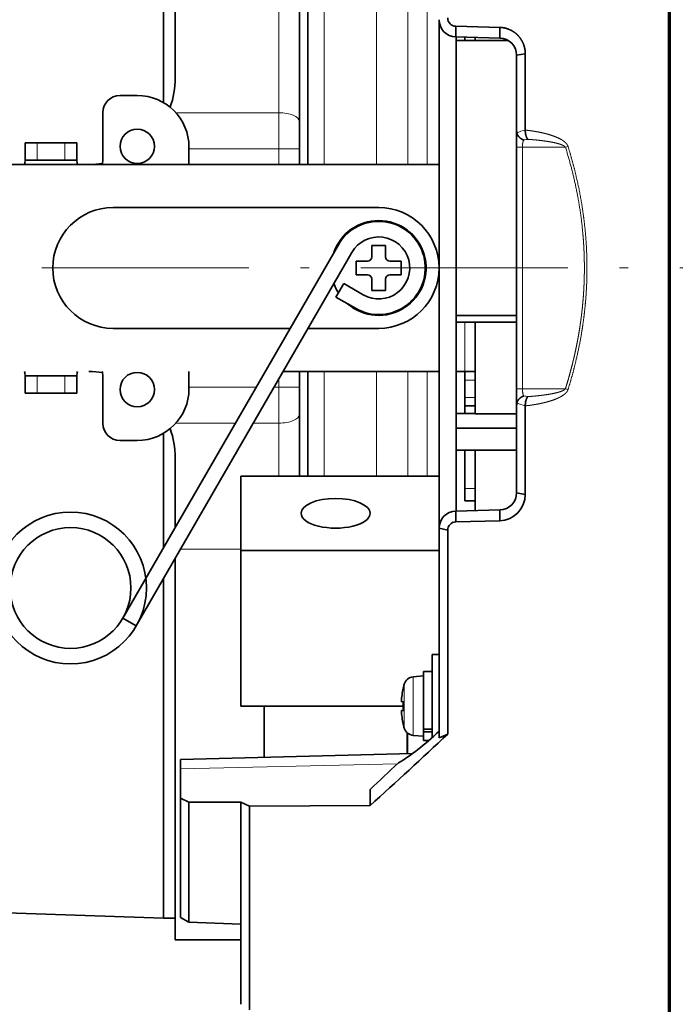
# Model space of a CAD drawing. Extents: x 2084 to 3177, y 438 to 1224.
# Drawn here: x 2553 to 2591, y 779 to 837 of the extents above; entities that cross this region are included whole.
import ezdxf

# ---------------------------------------------------------------- set-up
doc = ezdxf.new("R2010")
doc.units = 0
doc.linetypes.add('CENTER2', pattern=[28.575, 19.05, -3.175, 3.175, -3.175])
doc.linetypes.add('DASHDOT', pattern=[18.5, 12, -3, 0.5, -3])
doc.layers.get('0').update_dxf_attribs({"lineweight": 13})
doc.layers.add('zhognxinxian', color=7, linetype='CENTER2')

msp = doc.modelspace()

# ---------------------------------------------------------------- linework, layer by layer
at = {"color": 7, "lineweight": 35}
for p, q in [((2591.11, 822.161), (2591.11, 894.661)), ((2591.01, 755.197), (2591.01, 892.649)), ((2561.728, 831.748), (2561.728, 856.64)), ((2569.61, 856.41), (2569.61, 828.161)), ((2570.11, 856.392), (2570.11, 828.161)), ((2577.71, 807.07), (2577.71, 836.553)), ((2577.71, 807.07), (2577.71, 836.553)), ((2577.71, 807.07), (2577.71, 836.553)), ((2578.71, 808.069), (2578.71, 835.553)), ((2578.71, 808.069), (2578.71, 835.553)), ((2578.71, 808.069), (2578.71, 835.553)), ((2577.71, 828.161), (2541.31, 828.161)), ((2571.872, 823.511), (2559.372, 801.86)), ((2572.651, 823.061), (2560.151, 801.41)), ((2591.11, 749.661), (2591.11, 822.161)), ((2562.41, 805.323), (2562.41, 783.211))]:
    msp.add_line(p, q, dxfattribs=at)
at = {"color": 7, "lineweight": 13}
for p, q in [((2571.04, 856.359), (2571.04, 828.161)), ((2574.079, 856.25), (2574.079, 828.161)), ((2575.901, 849.08), (2575.901, 828.161)), ((2577.013, 848.655), (2577.013, 828.161))]:
    msp.add_line(p, q, dxfattribs=at)
at = {"color": 7, "lineweight": 35, "ltscale": 0.132524}
msp.add_line((2562.41, 833.161), (2562.41, 838.462), dxfattribs=at)
at = {"color": 7, "lineweight": 13, "ltscale": 0.182625}
msp.add_line((2568.41, 838.462), (2568.41, 831.157), dxfattribs=at)
at = {"color": 7, "lineweight": 35, "ltscale": 0.063831}
for p, q in [((2578.679, 836.174), (2581.232, 836.107)), ((2578.684, 835.553), (2581.236, 835.486)), ((2578.684, 808.069), (2581.236, 808.135)), ((2578.679, 807.442), (2581.232, 807.51))]:
    msp.add_line(p, q, dxfattribs=at)
at = {"color": 7, "lineweight": 35, "ltscale": 0.015528}
msp.add_line((2578.679, 836.174), (2578.684, 835.553), dxfattribs=at)
at = {"color": 7, "lineweight": 35, "ltscale": 0.015512}
msp.add_line((2581.232, 836.107), (2581.236, 835.486), dxfattribs=at)
at = {"color": 7, "lineweight": 35, "ltscale": 0.074985}
msp.add_line((2578.71, 835.353), (2581.71, 835.353), dxfattribs=at)
msp.add_line((2578.71, 835.353), (2581.71, 835.353), dxfattribs=at)
msp.add_line((2578.71, 835.353), (2581.71, 835.353), dxfattribs=at)
at = {"color": 7, "lineweight": 35, "ltscale": 0.004661}
msp.add_line((2579.21, 835.539), (2579.21, 835.353), dxfattribs=at)
at = {"color": 7, "lineweight": 35, "ltscale": 0.004269}
msp.add_line((2579.81, 835.524), (2579.81, 835.353), dxfattribs=at)
at = {"color": 7, "lineweight": 35, "ltscale": 0.0127}
msp.add_line((2582.71, 834.578), (2582.21, 834.487), dxfattribs=at)
at = {"color": 7, "lineweight": 35, "ltscale": 0.10981}
msp.add_line((2582.21, 830.094), (2582.21, 834.487), dxfattribs=at)
at = {"color": 7, "lineweight": 35, "ltscale": 0.110663}
msp.add_line((2582.71, 830.152), (2582.71, 834.578), dxfattribs=at)
at = {"color": 7, "lineweight": 35, "ltscale": 0.092646}
msp.add_line((2569.61, 834.36), (2569.61, 830.655), dxfattribs=at)
at = {"color": 7, "lineweight": 35, "ltscale": 0.025}
for p, q in [((2560.21, 832.161), (2559.21, 832.161)), ((2553.71, 829.411), (2553.71, 828.411)), ((2556.71, 828.411), (2556.71, 829.411)), ((2563.21, 828.161), (2563.21, 829.161)), ((2553.71, 815.911), (2553.71, 814.911)), ((2556.71, 814.911), (2556.71, 815.911)), ((2563.21, 815.161), (2563.21, 816.161)), ((2579.21, 815.661), (2579.21, 814.661)), ((2559.21, 812.161), (2560.21, 812.161))]:
    msp.add_line(p, q, dxfattribs=at)
at = {"color": 7, "lineweight": 35, "ltscale": 0.06875}
for p, q in [((2558.21, 831.161), (2558.21, 828.411)), ((2558.21, 813.161), (2558.21, 815.911))]:
    msp.add_line(p, q, dxfattribs=at)
at = {"color": 7, "lineweight": 13, "ltscale": 0.149008}
msp.add_line((2562.45, 831.157), (2568.41, 831.157), dxfattribs=at)
at = {"color": 7, "lineweight": 13, "ltscale": 0.052314}
for p, q in [((2568.41, 829.064), (2568.41, 831.157)), ((2568.41, 813.165), (2568.41, 815.257))]:
    msp.add_line(p, q, dxfattribs=at)
at = {"color": 7, "lineweight": 35, "ltscale": 0.039758}
for p, q in [((2569.61, 829.064), (2569.61, 830.655)), ((2569.61, 813.667), (2569.61, 815.257))]:
    msp.add_line(p, q, dxfattribs=at)
at = {"color": 7, "lineweight": 35, "ltscale": 0.004793}
msp.add_line((2582.21, 830.094), (2582.21, 829.903), dxfattribs=at)
at = {"color": 7, "lineweight": 35, "ltscale": 0.004139}
msp.add_line((2582.21, 829.903), (2582.21, 829.737), dxfattribs=at)
at = {"color": 7, "lineweight": 35, "ltscale": 0.0175}
for p, q in [((2554.41, 829.411), (2553.71, 829.411)), ((2556.71, 829.411), (2556.01, 829.411)), ((2553.71, 828.411), (2554.41, 828.411)), ((2556.01, 828.411), (2556.71, 828.411)), ((2554.41, 815.911), (2553.71, 815.911)), ((2556.71, 815.911), (2556.01, 815.911)), ((2553.71, 814.911), (2554.41, 814.911)), ((2556.01, 814.911), (2556.71, 814.911))]:
    msp.add_line(p, q, dxfattribs=at)
at = {"color": 7, "lineweight": 35, "ltscale": 0.04}
for p, q in [((2556.01, 829.411), (2554.41, 829.411)), ((2554.41, 828.411), (2556.01, 828.411)), ((2556.01, 815.911), (2554.41, 815.911)), ((2554.41, 814.911), (2556.01, 814.911))]:
    msp.add_line(p, q, dxfattribs=at)
at = {"color": 7, "lineweight": 13, "ltscale": 0.025}
for p, q in [((2554.41, 829.411), (2554.41, 828.411)), ((2556.01, 828.411), (2556.01, 829.411)), ((2554.41, 815.911), (2554.41, 814.911)), ((2556.01, 814.911), (2556.01, 815.911))]:
    msp.add_line(p, q, dxfattribs=at)
at = {"color": 7, "lineweight": 35, "ltscale": 0.014402}
msp.add_line((2582.21, 829.737), (2582.21, 829.161), dxfattribs=at)
at = {"color": 7, "lineweight": 13, "ltscale": 0.13}
msp.add_line((2568.41, 829.064), (2563.21, 829.064), dxfattribs=at)
at = {"color": 7, "lineweight": 13, "ltscale": 0.03}
for p, q in [((2568.41, 829.064), (2569.61, 829.064)), ((2568.41, 815.257), (2569.61, 815.257))]:
    msp.add_line(p, q, dxfattribs=at)
at = {"color": 7, "lineweight": 13, "ltscale": 0.022585}
msp.add_line((2568.41, 829.064), (2568.41, 828.161), dxfattribs=at)
at = {"color": 7, "lineweight": 35, "ltscale": 0.022585}
for p, q in [((2569.61, 829.064), (2569.61, 828.161)), ((2569.61, 816.161), (2569.61, 815.257))]:
    msp.add_line(p, q, dxfattribs=at)
at = {"color": 7, "lineweight": 35, "ltscale": 0.35}
msp.add_line((2582.21, 829.161), (2582.21, 815.161), dxfattribs=at)
at = {"color": 7, "lineweight": 13, "ltscale": 0.008313}
msp.add_line((2582.543, 829.161), (2582.21, 829.161), dxfattribs=at)
at = {"color": 7, "lineweight": 13, "ltscale": 0.062386}
for p, q in [((2585.038, 829.161), (2582.543, 829.161)), ((2582.543, 815.161), (2585.038, 815.161))]:
    msp.add_line(p, q, dxfattribs=at)
at = {"color": 7, "lineweight": 13, "ltscale": 0.35}
msp.add_line((2582.543, 829.161), (2582.543, 815.161), dxfattribs=at)
at = {"color": 7, "lineweight": 13, "ltscale": 0.003951}
for p, q in [((2585.038, 829.161), (2585.188, 829.211)), ((2585.038, 815.161), (2585.188, 815.111))]:
    msp.add_line(p, q, dxfattribs=at)
at = {"color": 7, "lineweight": 35, "ltscale": 0.385}
msp.add_line((2574.21, 825.661), (2558.81, 825.661), dxfattribs=at)
at = {"color": 7, "lineweight": 35, "ltscale": 0.01625}
for p, q in [((2573.81, 823.461), (2573.81, 822.811)), ((2574.61, 822.811), (2574.61, 823.461)), ((2573.56, 822.561), (2572.91, 822.561)), ((2575.51, 822.561), (2574.86, 822.561)), ((2572.91, 821.761), (2573.56, 821.761)), ((2573.81, 821.511), (2573.81, 820.861)), ((2574.61, 820.861), (2574.61, 821.511)), ((2574.86, 821.761), (2575.51, 821.761))]:
    msp.add_line(p, q, dxfattribs=at)
at = {"color": 7, "lineweight": 35, "ltscale": 0.02}
for p, q in [((2574.61, 823.461), (2573.81, 823.461)), ((2572.91, 822.561), (2572.91, 821.761)), ((2575.51, 821.761), (2575.51, 822.561)), ((2573.81, 820.861), (2574.61, 820.861))]:
    msp.add_line(p, q, dxfattribs=at)
at = {"color": 7, "lineweight": 35, "ltscale": 0.0225}
for p, q in [((2571.734, 820.473), (2572.184, 821.252)), ((2559.372, 801.86), (2560.151, 801.41))]:
    msp.add_line(p, q, dxfattribs=at)
at = {"color": 7, "lineweight": 35, "ltscale": 0.0325}
for p, q in [((2572.184, 821.252), (2573.31, 820.602)), ((2571.734, 820.473), (2572.86, 819.823))]:
    msp.add_line(p, q, dxfattribs=at)
at = {"color": 7, "lineweight": 35, "ltscale": 0.087501}
for p, q in [((2578.71, 819.414), (2582.21, 819.414)), ((2578.71, 819.414), (2582.21, 819.414)), ((2578.71, 819.414), (2582.21, 819.414)), ((2578.71, 819.022), (2582.21, 819.022)), ((2578.71, 819.022), (2582.21, 819.022)), ((2578.71, 819.022), (2582.21, 819.022))]:
    msp.add_line(p, q, dxfattribs=at)
at = {"color": 7, "lineweight": 35, "ltscale": 0.256539}
msp.add_line((2558.81, 818.661), (2569.072, 818.661), dxfattribs=at)
at = {"color": 7, "lineweight": 35, "ltscale": 0.10248}
msp.add_line((2570.111, 818.661), (2574.21, 818.661), dxfattribs=at)
at = {"color": 7, "lineweight": 13, "ltscale": 0.071519}
msp.add_line((2579.21, 819.022), (2579.21, 816.161), dxfattribs=at)
at = {"color": 7, "lineweight": 35, "ltscale": 0.133086}
msp.add_line((2579.81, 819.022), (2579.81, 813.698), dxfattribs=at)
at = {"color": 7, "lineweight": 13, "ltscale": 0.011438}
msp.add_line((2568.41, 815.715), (2568.41, 815.257), dxfattribs=at)
at = {"color": 7, "lineweight": 35, "ltscale": 0.226064}
msp.add_line((2568.668, 816.161), (2577.71, 816.161), dxfattribs=at)
at = {"color": 7, "lineweight": 35, "ltscale": 0.15173}
for p, q in [((2569.61, 810.092), (2569.61, 816.161)), ((2570.11, 810.092), (2570.11, 816.161))]:
    msp.add_line(p, q, dxfattribs=at)
at = {"color": 7, "lineweight": 13, "ltscale": 0.15173}
for p, q in [((2571.04, 816.161), (2571.04, 810.092)), ((2574.079, 816.161), (2574.079, 810.092)), ((2575.901, 816.161), (2575.901, 810.092)), ((2577.013, 816.161), (2577.013, 810.092))]:
    msp.add_line(p, q, dxfattribs=at)
at = {"color": 7, "lineweight": 35, "ltscale": 0.0125}
for p, q in [((2578.71, 816.161), (2579.21, 816.161)), ((2579.21, 815.661), (2579.21, 816.161)), ((2579.21, 814.161), (2579.21, 814.661)), ((2576.81, 798.763), (2577.31, 798.763)), ((2577.31, 795.422), (2576.81, 795.422)), ((2577.31, 795.28), (2576.81, 795.28))]:
    msp.add_line(p, q, dxfattribs=at)
at = {"color": 7, "lineweight": 35, "ltscale": 0.015}
for p, q in [((2579.21, 816.161), (2579.81, 816.161)), ((2579.81, 814.161), (2579.21, 814.161)), ((2579.21, 808.661), (2579.81, 808.661))]:
    msp.add_line(p, q, dxfattribs=at)
at = {"color": 7, "lineweight": 13, "ltscale": 0.015}
for p, q in [((2579.21, 815.661), (2579.81, 815.661)), ((2579.21, 814.661), (2579.81, 814.661)), ((2579.21, 809.369), (2579.81, 809.369))]:
    msp.add_line(p, q, dxfattribs=at)
at = {"color": 7, "lineweight": 13, "ltscale": 0.097416}
msp.add_line((2563.21, 815.257), (2567.107, 815.257), dxfattribs=at)
at = {"color": 7, "lineweight": 13, "ltscale": 0.006604}
msp.add_line((2568.146, 815.257), (2568.41, 815.257), dxfattribs=at)
at = {"color": 7, "lineweight": 35, "ltscale": 0.009089}
msp.add_line((2582.21, 815.161), (2582.21, 814.797), dxfattribs=at)
at = {"color": 7, "lineweight": 13, "ltscale": 0.008317}
msp.add_line((2582.543, 815.161), (2582.21, 815.161), dxfattribs=at)
at = {"color": 7, "lineweight": 35, "ltscale": 0.001789}
msp.add_line((2582.21, 814.797), (2582.21, 814.726), dxfattribs=at)
at = {"color": 7, "lineweight": 35, "ltscale": 0.003371}
msp.add_line((2582.21, 814.726), (2582.21, 814.591), dxfattribs=at)
at = {"color": 7, "lineweight": 35, "ltscale": 0.002078}
msp.add_line((2582.21, 814.591), (2582.21, 814.508), dxfattribs=at)
at = {"color": 7, "lineweight": 35, "ltscale": 0.002115}
msp.add_line((2582.21, 814.508), (2582.21, 814.423), dxfattribs=at)
at = {"color": 7, "lineweight": 35, "ltscale": 0.011111}
msp.add_line((2579.21, 814.161), (2579.21, 813.716), dxfattribs=at)
at = {"color": 7, "lineweight": 35, "ltscale": 0.004892}
msp.add_line((2582.21, 814.423), (2582.21, 814.228), dxfattribs=at)
at = {"color": 7, "lineweight": 35, "ltscale": 0.12731}
msp.add_line((2582.21, 814.228), (2582.21, 809.135), dxfattribs=at)
at = {"color": 7, "lineweight": 35, "ltscale": 0.128293}
msp.add_line((2582.71, 814.17), (2582.71, 809.038), dxfattribs=at)
at = {"color": 7, "lineweight": 35, "ltscale": 0.089386}
msp.add_line((2569.61, 813.667), (2569.61, 810.092), dxfattribs=at)
at = {"color": 7, "lineweight": 35, "ltscale": 0.0275}
msp.add_line((2579.81, 813.716), (2578.71, 813.716), dxfattribs=at)
at = {"color": 7, "lineweight": 35, "ltscale": 0.020989}
msp.add_line((2578.71, 812.877), (2578.71, 813.716), dxfattribs=at)
at = {"color": 7, "lineweight": 35, "ltscale": 0.06}
msp.add_line((2582.21, 813.698), (2579.81, 813.698), dxfattribs=at)
at = {"color": 7, "lineweight": 13, "ltscale": 0.08622}
msp.add_line((2562.45, 813.165), (2565.899, 813.165), dxfattribs=at)
at = {"color": 7, "lineweight": 13, "ltscale": 0.036807}
msp.add_line((2566.938, 813.165), (2568.41, 813.165), dxfattribs=at)
at = {"color": 7, "lineweight": 13, "ltscale": 0.076831}
msp.add_line((2568.41, 813.165), (2568.41, 810.092), dxfattribs=at)
at = {"color": 7, "lineweight": 35, "ltscale": 0.0875}
for p, q in [((2582.21, 812.877), (2578.71, 812.877)), ((2582.21, 811.601), (2578.71, 811.601))]:
    msp.add_line(p, q, dxfattribs=at)
at = {"color": 7, "lineweight": 35, "ltscale": 0.031903}
msp.add_line((2578.71, 811.601), (2578.71, 812.877), dxfattribs=at)
at = {"color": 7, "lineweight": 35, "ltscale": 0.165793}
msp.add_line((2561.728, 805.942), (2561.728, 812.573), dxfattribs=at)
at = {"color": 7, "lineweight": 35, "ltscale": 0.100955}
msp.add_line((2562.41, 807.123), (2562.41, 811.161), dxfattribs=at)
at = {"color": 7, "lineweight": 35, "ltscale": 0.055798}
msp.add_line((2579.21, 811.601), (2579.21, 809.369), dxfattribs=at)
at = {"color": 7, "lineweight": 35, "ltscale": 0.087568}
msp.add_line((2579.81, 811.601), (2579.81, 808.098), dxfattribs=at)
at = {"color": 7, "lineweight": 35, "ltscale": 0.2875}
for p, q in [((2577.71, 810.092), (2566.21, 810.092)), ((2577.71, 810.092), (2566.21, 810.092)), ((2577.71, 810.092), (2566.21, 810.092)), ((2577.71, 805.787), (2566.21, 805.787)), ((2577.71, 805.787), (2566.21, 805.787)), ((2577.71, 805.787), (2566.21, 805.787))]:
    msp.add_line(p, q, dxfattribs=at)
at = {"color": 7, "lineweight": 35, "ltscale": 0.107628}
msp.add_line((2566.21, 805.787), (2566.21, 810.092), dxfattribs=at)
msp.add_line((2566.21, 805.787), (2566.21, 810.092), dxfattribs=at)
msp.add_line((2566.21, 805.787), (2566.21, 810.092), dxfattribs=at)
at = {"color": 7, "lineweight": 35, "ltscale": 0.017699}
msp.add_line((2579.21, 809.369), (2579.21, 808.661), dxfattribs=at)
at = {"color": 7, "lineweight": 35, "ltscale": 0.012724}
msp.add_line((2582.21, 809.135), (2582.71, 809.038), dxfattribs=at)
at = {"color": 7, "lineweight": 35, "ltscale": 0.015658}
msp.add_line((2578.684, 808.069), (2578.679, 807.442), dxfattribs=at)
at = {"color": 7, "lineweight": 35, "ltscale": 0.015642}
msp.add_line((2581.236, 808.135), (2581.232, 807.51), dxfattribs=at)
at = {"color": 7, "lineweight": 35, "ltscale": 0.012804}
msp.add_line((2577.71, 807.069), (2578.21, 806.957), dxfattribs=at)
at = {"color": 7, "lineweight": 35, "ltscale": 0.303682}
msp.add_line((2577.71, 807.069), (2577.71, 794.922), dxfattribs=at)
at = {"color": 7, "lineweight": 35, "ltscale": 0.295484}
msp.add_line((2578.21, 806.957), (2578.21, 795.137), dxfattribs=at)
at = {"color": 7, "lineweight": 13, "ltscale": 0.087245}
msp.add_line((2566.21, 805.86), (2562.72, 805.86), dxfattribs=at)
at = {"color": 7, "lineweight": 35, "ltscale": 0.225646}
msp.add_line((2566.21, 796.761), (2566.21, 805.787), dxfattribs=at)
msp.add_line((2566.21, 796.761), (2566.21, 805.787), dxfattribs=at)
msp.add_line((2566.21, 796.761), (2566.21, 805.787), dxfattribs=at)
at = {"color": 7, "lineweight": 35, "ltscale": 0.492019}
msp.add_line((2561.728, 784.461), (2561.728, 804.142), dxfattribs=at)
at = {"color": 7, "lineweight": 35, "ltscale": 0.01}
msp.add_line((2577.71, 799.763), (2577.31, 799.763), dxfattribs=at)
at = {"color": 7, "lineweight": 35, "ltscale": 0.120556}
msp.add_line((2577.31, 794.941), (2577.31, 799.763), dxfattribs=at)
at = {"color": 7, "lineweight": 35, "ltscale": 0.014903}
for p, q in [((2576.81, 798.513), (2576.216, 798.461)), ((2576.81, 795.013), (2576.216, 795.065))]:
    msp.add_line(p, q, dxfattribs=at)
at = {"color": 7, "lineweight": 35, "ltscale": 0.083543}
msp.add_line((2576.81, 798.763), (2576.81, 795.422), dxfattribs=at)
at = {"color": 7, "lineweight": 13, "ltscale": 0.03174}
for p, q in [((2575.693, 796.763), (2575.693, 798.033)), ((2575.693, 795.494), (2575.693, 796.763))]:
    msp.add_line(p, q, dxfattribs=at)
at = {"color": 7, "lineweight": 13, "ltscale": 0.084902}
msp.add_line((2576.216, 795.065), (2576.216, 798.461), dxfattribs=at)
at = {"color": 7, "lineweight": 35, "ltscale": 0.000174}
for p, q in [((2575.641, 797.812), (2575.634, 797.813)), ((2575.634, 795.713), (2575.641, 795.715))]:
    msp.add_line(p, q, dxfattribs=at)
at = {"color": 7, "lineweight": 35, "ltscale": 0.002925}
for p, q in [((2575.524, 797.013), (2575.641, 797.013)), ((2575.524, 796.513), (2575.641, 796.513))]:
    msp.add_line(p, q, dxfattribs=at)
at = {"color": 7, "lineweight": 35, "ltscale": 0.235605}
msp.add_line((2575.634, 796.761), (2566.21, 796.761), dxfattribs=at)
msp.add_line((2575.634, 796.761), (2566.21, 796.761), dxfattribs=at)
msp.add_line((2575.634, 796.761), (2566.21, 796.761), dxfattribs=at)
at = {"color": 7, "lineweight": 35, "ltscale": 0.074321}
msp.add_line((2567.56, 796.761), (2567.56, 793.788), dxfattribs=at)
msp.add_line((2567.56, 796.761), (2567.56, 793.788), dxfattribs=at)
msp.add_line((2567.56, 796.761), (2567.56, 793.788), dxfattribs=at)
at = {"color": 7, "lineweight": 35, "ltscale": 0.030457}
msp.add_line((2575.86, 795.224), (2575.86, 794.005), dxfattribs=at)
msp.add_line((2575.86, 795.224), (2575.86, 794.005), dxfattribs=at)
msp.add_line((2575.86, 795.224), (2575.86, 794.005), dxfattribs=at)
at = {"color": 7, "lineweight": 13, "ltscale": 0.029553}
msp.add_line((2575.901, 795.188), (2575.901, 794.006), dxfattribs=at)
at = {"color": 7, "lineweight": 35, "ltscale": 0.003536}
msp.add_line((2576.81, 795.422), (2576.81, 795.28), dxfattribs=at)
at = {"color": 7, "lineweight": 35, "ltscale": 0.012921}
msp.add_line((2576.81, 795.28), (2576.81, 794.763), dxfattribs=at)
at = {"color": 7, "lineweight": 35, "ltscale": 0.013606}
msp.add_line((2578.21, 795.137), (2577.71, 794.922), dxfattribs=at)
at = {"color": 7, "lineweight": 35, "ltscale": 0.007464}
msp.add_line((2577.109, 794.763), (2576.81, 794.763), dxfattribs=at)
at = {"color": 7, "lineweight": 13, "ltscale": 0.002062}
msp.add_line((2577.013, 794.763), (2577.013, 794.681), dxfattribs=at)
at = {"color": 7, "lineweight": 35, "ltscale": 0.336643}
msp.add_line((2562.71, 793.661), (2576.171, 794.013), dxfattribs=at)
at = {"color": 7, "lineweight": 35, "ltscale": 0.013397}
msp.add_line((2562.71, 793.661), (2562.71, 793.125), dxfattribs=at)
at = {"color": 7, "lineweight": 13, "ltscale": 0.314444}
msp.add_line((2575.285, 793.41), (2562.71, 793.125), dxfattribs=at)
at = {"color": 7, "lineweight": 35, "ltscale": 0.042289}
msp.add_line((2562.71, 793.125), (2562.71, 791.433), dxfattribs=at)
at = {"color": 7, "lineweight": 35, "ltscale": 0.0233}
msp.add_line((2573.711, 790.998), (2573.711, 791.93), dxfattribs=at)
at = {"color": 7, "lineweight": 35, "ltscale": 0.01394}
msp.add_line((2562.71, 791.433), (2563.21, 791.186), dxfattribs=at)
at = {"color": 7, "lineweight": 35, "ltscale": 0.173205}
msp.add_line((2562.71, 791.433), (2562.71, 784.505), dxfattribs=at)
at = {"color": 7, "lineweight": 35, "ltscale": 0.075013}
msp.add_line((2566.21, 791.204), (2563.21, 791.186), dxfattribs=at)
at = {"color": 7, "lineweight": 35, "ltscale": 0.173772}
msp.add_line((2563.21, 791.186), (2563.21, 784.235), dxfattribs=at)
at = {"color": 7, "lineweight": 35, "ltscale": 0.013937}
msp.add_line((2566.21, 791.204), (2566.71, 790.956), dxfattribs=at)
at = {"color": 7, "lineweight": 35, "ltscale": 0.177174}
msp.add_line((2566.21, 784.117), (2566.21, 791.204), dxfattribs=at)
at = {"color": 7, "lineweight": 35, "ltscale": 0.175045}
msp.add_line((2566.71, 790.956), (2573.711, 790.998), dxfattribs=at)
at = {"color": 7, "lineweight": 35, "ltscale": 0.294981}
msp.add_line((2566.71, 779.157), (2566.71, 790.956), dxfattribs=at)
at = {"color": 7, "lineweight": 35, "ltscale": 0.3461}
msp.add_line((2547.893, 784.944), (2561.728, 784.461), dxfattribs=at)
at = {"color": 7, "lineweight": 35, "ltscale": 0.017047}
msp.add_line((2561.728, 784.461), (2562.41, 784.461), dxfattribs=at)
at = {"color": 7, "lineweight": 35, "ltscale": 0.014201}
msp.add_line((2563.21, 784.235), (2562.71, 784.505), dxfattribs=at)
at = {"color": 7, "lineweight": 35, "ltscale": 0.075068}
msp.add_line((2566.21, 784.117), (2563.21, 784.235), dxfattribs=at)
at = {"color": 7, "lineweight": 35, "ltscale": 0.116005}
msp.add_line((2566.21, 779.477), (2566.21, 784.117), dxfattribs=at)
at = {"color": 7, "lineweight": 35, "ltscale": 0.095001}
msp.add_line((2566.21, 783.211), (2562.41, 783.211), dxfattribs=at)
at = {"color": 7, "lineweight": 35}
for centre, radius in [((2560.21, 829.211), 1), ((2560.21, 815.111), 1), ((2556.341, 803.61), 4.4), ((2556.341, 803.61), 3.5)]:
    msp.add_circle(centre, radius, dxfattribs=at)
for centre, radius, start, end in [((2578.71, 836.553), 1, 179.9991, 268.5), ((2578.695, 836.659), 0.485, 179.8979, 268.1432), ((2581.21, 834.487), 1, 0.0021, 88.5009), ((2557.41, 833.161), 5, 340.3101, 0), ((2559.21, 831.161), 1, 90, 180), ((2560.21, 829.161), 3, 0, 90), ((2582.673, 830.092), 0.463, 179.7021, 193.1792), ((2552.96, 828.411), 0.75, 340.5289, 0), ((2557.46, 828.411), 0.75, 180, 199.4711), ((2557.41, 833.161), 5, 270, 278.9246), ((2557.46, 828.411), 0.75, 340.5289, 0), ((2558.81, 822.161), 3.5, 90, 270), ((2574.21, 822.161), 3.5, 270, 90), ((2574.21, 822.161), 2.75, 90, 160.9425), ((2574.21, 822.161), 2.7, 240, 150), ((2574.21, 822.161), 2.75, 229.0575, 90), ((2574.21, 822.161), 1.8, 240, 150), ((2573.56, 822.811), 0.25, 270, 0), ((2574.86, 822.811), 0.25, 180, 270), ((2573.56, 821.511), 0.25, 360, 90), ((2574.86, 821.511), 0.25, 90, 180), ((2574.21, 822.161), 2.75, 199.1148, 211.7885), ((2552.96, 815.911), 0.75, 0, 19.4714), ((2557.46, 815.911), 0.75, 160.5286, 180), ((2557.41, 811.161), 5, 81.0754, 90), ((2557.46, 815.911), 0.75, 0, 19.4714), ((2560.21, 815.161), 3, 270, 0), ((2582.675, 814.23), 0.464, 166.8528, 180.2833), ((2559.21, 813.161), 1, 180, 270), ((2557.41, 811.161), 5, 0, 19.6899), ((2581.185, 809.032), 1.524, 271.7681, 0.2212), ((2581.21, 809.135), 1, 271.4999, 0.001), ((2578.71, 807.069), 1, 91.5, 180.0001), ((2578.695, 806.958), 0.485, 91.7878, 180.2027), ((2580.01, 796.763), 4.5, 163.6123, 166.5066), ((2576.269, 797.864), 0.6, 95, 163.6123), ((2580.01, 796.763), 4.493, 166.5089, 176.8103), ((2580.291, 796.763), 4.657, 176.9228, 183.0771), ((2580.01, 796.763), 4.493, 183.1897, 193.4911), ((2580.01, 796.763), 4.5, 193.4934, 196.3877), ((2352.005, 1036.47), 330.772, 312.0879, 313.14677), ((2576.269, 795.663), 0.6, 196.3877, 265), ((2348.39, 1033.031), 329.999, 313.06239, 313.45314)]:
    msp.add_arc(centre, radius, start, end, dxfattribs=at)
at = {"color": 7, "lineweight": 13}
for centre, radius, start, end in [((2583.261, 827.727), 2.487, 102.7996, 114.6917), ((2583.454, 824.831), 4.823, 97.0569, 99.9644), ((2583.451, 819.47), 4.802, 260.0289, 262.9481), ((2583.283, 816.672), 2.566, 245.5749, 257.0967)]:
    msp.add_arc(centre, radius, start, end, dxfattribs=at)
for centre, start_param, end_param in [((2568.41, 830.655), 3.141595, 4.712389), ((2568.41, 813.667), 1.570796, 3.141593)]:
    msp.add_ellipse(centre, major_axis=(-1.2, 0), ratio=0.41851, start_param=start_param, end_param=end_param, dxfattribs=at)
at = {"color": 7, "lineweight": 35}
for centre, major_axis, ratio, start_param, end_param in [((2571.71, 807.939), (-2, 0), 0.430511, 3.141593, 6.283185), ((2571.71, 807.939), (-2, 0), 0.430511, 3.141593, 6.283185), ((2571.71, 807.939), (-2, 0), 0.430511, 3.141593, 6.283185), ((2571.71, 807.939), (-2, 0), 0.430511, 0, 3.141593), ((2571.71, 807.939), (-2, 0), 0.430511, 0, 3.141593), ((2571.71, 807.939), (-2, 0), 0.430511, 0, 3.141593), ((2577.251, 796.763), (-3.521, -3.629), 0.267843, 0.754303, 1.427449)]:
    msp.add_ellipse(centre, major_axis=major_axis, ratio=ratio, start_param=start_param, end_param=end_param, dxfattribs=at)
for points, knots in [([(2581.232, 836.107), (2581.339, 836.104), (2581.445, 836.092), (2581.547, 836.071), (2581.746, 836.011), (2581.929, 835.92), (2582.015, 835.869), (2582.213, 835.728), (2582.374, 835.554), (2582.454, 835.441), (2582.59, 835.207), (2582.672, 834.956), (2582.697, 834.833), (2582.71, 834.706), (2582.71, 834.578)], [0, 0, 0, 0, 0, 0, 0.926805, 0.926805, 0.926805, 1.838658, 1.838658, 1.838658, 3.176343, 3.176343, 3.176343, 4.466876, 4.466876, 4.466876, 4.466876, 4.466876, 4.466876]), ([(2582.222, 829.986), (2582.238, 829.921), (2582.266, 829.856), (2582.306, 829.796), (2582.389, 829.706), (2582.489, 829.639), (2582.532, 829.616), (2582.576, 829.597), (2582.62, 829.582)], [0, 0, 0, 0, 0, 0, 0.649842, 0.649842, 0.649842, 1.086451, 1.086451, 1.086451, 1.086451, 1.086451, 1.086451]), ([(2582.862, 829.618), (2582.831, 829.649), (2582.802, 829.693), (2582.776, 829.748), (2582.738, 829.857), (2582.718, 829.984), (2582.713, 830.04), (2582.71, 830.096), (2582.71, 830.15), (2582.71, 830.15), (2582.71, 830.151), (2582.71, 830.152)], [0, 0, 0, 0, 0, 0, 0.700001, 0.700001, 0.700001, 1.203726, 1.203726, 1.203726, 1.209938, 1.209938, 1.209938, 1.209938, 1.209938, 1.209938]), ([(2582.62, 814.74), (2582.565, 814.721), (2582.51, 814.696), (2582.458, 814.665), (2582.361, 814.59), (2582.287, 814.495), (2582.257, 814.444), (2582.235, 814.39), (2582.222, 814.335)], [0, 0, 0, 0, 0, 0, 0.545807, 0.545807, 0.545807, 1.087726, 1.087726, 1.087726, 1.087726, 1.087726, 1.087726]), ([(2582.71, 814.17), (2582.71, 814.223), (2582.713, 814.278), (2582.718, 814.336), (2582.738, 814.463), (2582.775, 814.573), (2582.802, 814.629), (2582.831, 814.672), (2582.862, 814.704)], [0, 0, 0, 0, 0, 0, 0.504032, 0.504032, 0.504032, 1.208055, 1.208055, 1.208055, 1.208055, 1.208055, 1.208055])]:
    msp.add_open_spline(points, degree=5, knots=knots, dxfattribs=at)
at = {"color": 7, "lineweight": 13}
for points, knots in [([(2585.188, 829.211), (2585.181, 829.235), (2585.171, 829.259), (2585.159, 829.282), (2585.126, 829.336), (2585.086, 829.384), (2585.06, 829.411), (2585.004, 829.464), (2584.94, 829.513), (2584.906, 829.538), (2584.757, 829.636), (2584.577, 829.723), (2584.427, 829.784), (2584.162, 829.876), (2583.879, 829.953), (2583.755, 829.983), (2583.572, 830.023), (2583.383, 830.059), (2583.318, 830.07), (2583.155, 830.098), (2582.989, 830.123), (2582.914, 830.131), (2582.812, 830.141), (2582.71, 830.152)], [0, 0, 0, 0, 0, 0, 0.300889, 0.300889, 0.300889, 0.751638, 0.751638, 0.751638, 1.206083, 1.206083, 1.206083, 2.644261, 2.644261, 2.644261, 3.65173, 3.65173, 3.65173, 4.172523, 4.172523, 4.172523, 4.956234, 4.956234, 4.956234, 4.956234, 4.956234, 4.956234]), ([(2585.038, 829.161), (2585.017, 829.195), (2584.982, 829.223), (2584.939, 829.248), (2584.869, 829.283), (2584.788, 829.315), (2584.755, 829.327), (2584.648, 829.362), (2584.528, 829.395), (2584.44, 829.415), (2584.214, 829.463), (2583.978, 829.502), (2583.821, 829.525), (2583.543, 829.559), (2583.258, 829.587), (2583.127, 829.599), (2582.995, 829.609), (2582.862, 829.618)], [0, 0, 0, 0, 0, 0, 0.640435, 0.640435, 0.640435, 1.039091, 1.039091, 1.039091, 1.879772, 1.879772, 1.879772, 3.18637, 3.18637, 3.18637, 4.27814, 4.27814, 4.27814, 4.27814, 4.27814, 4.27814]), ([(2585.038, 815.161), (2585.116, 815.408), (2585.191, 815.656), (2585.262, 815.905), (2585.34, 816.192), (2585.414, 816.479), (2585.421, 816.506), (2585.435, 816.561), (2585.449, 816.617), (2585.453, 816.634), (2585.461, 816.669), (2585.47, 816.705), (2585.474, 816.723), (2585.522, 816.918), (2585.568, 817.114), (2585.607, 817.292), (2585.661, 817.547), (2585.712, 817.802), (2585.721, 817.853), (2585.74, 817.947), (2585.757, 818.041), (2585.761, 818.059), (2585.767, 818.095), (2585.774, 818.13), (2585.777, 818.148), (2585.818, 818.38), (2585.857, 818.612), (2585.89, 818.826), (2585.923, 819.057), (2585.953, 819.289), (2585.956, 819.307), (2585.96, 819.343), (2585.964, 819.379), (2585.966, 819.396), (2585.971, 819.432), (2585.975, 819.468), (2585.978, 819.485), (2586.007, 819.734), (2586.034, 819.983), (2586.055, 820.214), (2586.076, 820.481), (2586.093, 820.748), (2586.094, 820.783), (2586.1, 820.854), (2586.104, 820.926), (2586.106, 820.961), (2586.109, 821.032), (2586.113, 821.103), (2586.114, 821.138), (2586.119, 821.243), (2586.123, 821.347), (2586.125, 821.416), (2586.132, 821.62), (2586.135, 821.817), (2586.137, 821.947), (2586.138, 822.238), (2586.135, 822.531), (2586.132, 822.699), (2586.125, 822.94), (2586.114, 823.188), (2586.111, 823.258), (2586.105, 823.363), (2586.099, 823.468), (2586.097, 823.504), (2586.093, 823.574), (2586.089, 823.644), (2586.086, 823.679), (2586.074, 823.855), (2586.06, 824.031), (2586.048, 824.171), (2585.945, 825.26), (2585.775, 826.347), (2585.577, 827.293), (2585.331, 828.232), (2585.038, 829.161)], [0, 0, 0, 0, 0, 0, 2.214452, 2.214452, 2.214452, 2.550978, 2.550978, 2.550978, 2.708466, 2.708466, 2.708466, 2.865954, 2.865954, 2.865954, 4.440792, 4.440792, 4.440792, 5.116552, 5.116552, 5.116552, 5.273586, 5.273586, 5.273586, 5.43062, 5.43062, 5.43062, 7.314976, 7.314976, 7.314976, 7.472011, 7.472011, 7.472011, 7.629046, 7.629046, 7.629046, 7.785471, 7.785471, 7.785471, 9.818904, 9.818904, 9.818904, 10.13175, 10.13175, 10.13175, 10.444155, 10.444155, 10.444155, 10.75656, 10.75656, 10.75656, 11.381365, 11.381365, 11.381365, 12.6309, 12.6309, 12.6309, 14.226661, 14.226661, 14.226661, 14.844422, 14.844422, 14.844422, 15.153304, 15.153304, 15.153304, 15.462185, 15.462185, 15.462185, 16.697688, 16.697688, 16.697688, 25.032332, 25.032332, 25.032332, 25.032332, 25.032332, 25.032332]), ([(2585.188, 815.111), (2585.363, 815.671), (2585.521, 816.234), (2585.663, 816.8), (2585.848, 817.648), (2585.994, 818.499), (2586.038, 818.781), (2586.117, 819.347), (2586.179, 819.912), (2586.205, 820.195), (2586.271, 821.041), (2586.296, 821.887), (2586.296, 822.455), (2586.26, 823.587), (2586.154, 824.716), (2586.083, 825.279), (2585.906, 826.409), (2585.66, 827.533), (2585.519, 828.095), (2585.362, 828.655), (2585.188, 829.211)], [0, 0, 0, 0, 0, 0, 5.760993, 5.760993, 5.760993, 8.629653, 8.629653, 8.629653, 11.491145, 11.491145, 11.491145, 17.204395, 17.204395, 17.204395, 22.926365, 22.926365, 22.926365, 28.656827, 28.656827, 28.656827, 28.656827, 28.656827, 28.656827]), ([(2582.71, 814.17), (2582.745, 814.174), (2582.78, 814.177), (2582.816, 814.181), (2582.887, 814.188), (2582.958, 814.196), (2582.989, 814.2), (2583.058, 814.21), (2583.127, 814.22), (2583.161, 814.226), (2583.229, 814.237), (2583.296, 814.248), (2583.329, 814.254), (2583.427, 814.271), (2583.526, 814.29), (2583.593, 814.304), (2583.727, 814.333), (2583.857, 814.365), (2583.911, 814.379), (2584.147, 814.442), (2584.368, 814.516), (2584.519, 814.574), (2584.703, 814.658), (2584.86, 814.754), (2584.896, 814.778), (2584.948, 814.814), (2584.996, 814.853), (2585.011, 814.865), (2585.04, 814.892), (2585.067, 814.919), (2585.08, 814.933), (2585.115, 814.973), (2585.146, 815.016), (2585.163, 815.046), (2585.178, 815.077), (2585.188, 815.111)], [0, 0, 0, 0, 0, 0, 0.269043, 0.269043, 0.269043, 0.545495, 0.545495, 0.545495, 0.811186, 0.811186, 0.811186, 1.076878, 1.076878, 1.076878, 1.602548, 1.602548, 1.602548, 2.145437, 2.145437, 2.145437, 3.622516, 3.622516, 3.622516, 4.087481, 4.087481, 4.087481, 4.315036, 4.315036, 4.315036, 4.542591, 4.542591, 4.542591, 4.945796, 4.945796, 4.945796, 4.945796, 4.945796, 4.945796]), ([(2582.862, 814.704), (2582.977, 814.712), (2583.092, 814.72), (2583.196, 814.729), (2583.359, 814.744), (2583.524, 814.762), (2583.578, 814.768), (2583.739, 814.787), (2583.895, 814.808), (2583.996, 814.824), (2584.24, 814.863), (2584.465, 814.911), (2584.583, 814.94), (2584.732, 814.983), (2584.861, 815.036), (2584.892, 815.051), (2584.943, 815.077), (2584.988, 815.107), (2585.009, 815.124), (2585.026, 815.141), (2585.038, 815.161)], [0, 0, 0, 0, 0, 0, 0.884498, 0.884498, 0.884498, 1.315352, 1.315352, 1.315352, 2.166471, 2.166471, 2.166471, 3.373001, 3.373001, 3.373001, 3.745518, 3.745518, 3.745518, 4.071116, 4.071116, 4.071116, 4.071116, 4.071116, 4.071116])]:
    msp.add_open_spline(points, degree=5, knots=knots, dxfattribs=at)
for points in [[(2582.62, 829.582), (2582.59, 829.525), (2582.566, 829.447), (2582.551, 829.357), (2582.543, 829.259), (2582.543, 829.161)], [(2582.543, 815.161), (2582.543, 815.063), (2582.551, 814.966), (2582.567, 814.874), (2582.59, 814.797), (2582.62, 814.74)]]:
    msp.add_open_spline(points, degree=5, dxfattribs=at)
at = {"layer": 'zhognxinxian', "color": 0, "linetype": 'DASHDOT', "lineweight": 13}
msp.add_line((2499.176, 822.161), (2645.58, 822.161), dxfattribs=at)

doc.saveas('drawing.dxf')
